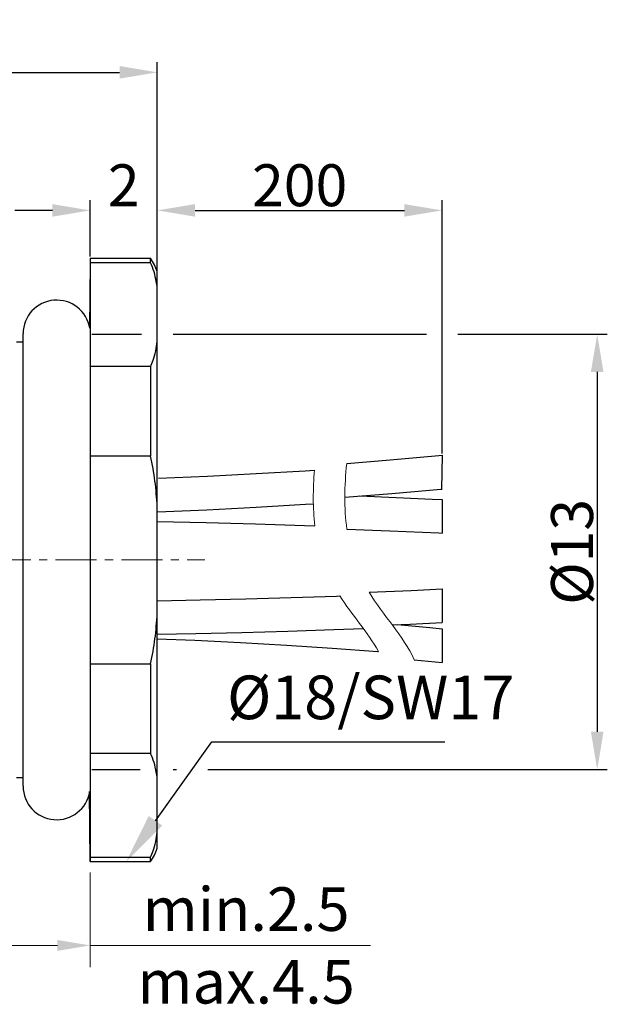
# Model space of a CAD drawing. Units: millimetres. Extents: x 2227 to 2375, y 634 to 742.
# Drawn here: x 2296 to 2313, y 670 to 699 of the extents above; entities that cross this region are included whole.
import ezdxf
from ezdxf import colors
from ezdxf.entities.mleader import LeaderData, LeaderLine
from ezdxf.math import Vec2, Vec3

# ---------------------------------------------------------------- set-up
doc = ezdxf.new("R2010")
doc.units = ezdxf.units.MM
doc.header["$LTSCALE"] = 65.395
doc.header["$PDMODE"] = 3
doc.header["$PDSIZE"] = 8
doc.linetypes.add('CENTER', pattern=[0.6, 0.375, -0.075, 0.075, -0.075])
doc.layers.get('0').update_dxf_attribs({"linetype": 'CONTINUOUS', "lineweight": 30})
doc.layers.get('Defpoints').update_dxf_attribs({"linetype": 'CONTINUOUS'})
doc.layers.add('center', color=1, linetype='CENTER', lineweight=0)
doc.layers.add('Dim', color=3, linetype='CONTINUOUS', lineweight=15)
doc.styles.add('Romans字体', font='romans.shx', dxfattribs={"width": 0.75})
doc.dimstyles.new('01', dxfattribs={"dimscale": 0.25, "dimtxt": 5, "dimasz": 4.5, "dimexe": 1.2, "dimexo": 0.2, "dimgap": 0.5, "dimtad": 1, "dimdsep": 46, "dimtxsty": 'Romans字体', "dimcen": 0, "dimclrd": 1, "dimclre": 6, "dimclrt": 4, "dimazin": 2, "dimtfac": 1, "dimtofl": 0, "dimtmove": 0, "dimatfit": 3, "dimfxl": 1, "dimtolj": 1, "dimtzin": 0, "dimarcsym": 0})

# ---------------------------------------------------------------- blocks, each defined once
blk = doc.blocks.new('*D13')
at = {"layer": 'Defpoints', "color": 0, "lineweight": 5}
for p in [(2299.729, 697.854), (2299.729, 690.443), (2280.229, 687.093)]:
    blk.add_point(p, dxfattribs=at)
at = {"layer": 'Dim', "color": 6, "lineweight": -2}
for p, q in [((2280.229, 687.143), (2280.229, 698.154)), ((2299.729, 690.493), (2299.729, 698.154))]:
    blk.add_line(p, q, dxfattribs=at)
at = {"layer": 'Dim', "color": 1, "lineweight": -2}
blk.add_line((2281.354, 697.854), (2298.604, 697.854), dxfattribs=at)
at = {"layer": 'Dim', "color": 1, "lineweight": 5}
for points in [[(2281.354, 698.042), (2281.354, 697.667), (2280.229, 697.854)], [(2298.604, 698.042), (2298.604, 697.667), (2299.729, 697.854)]]:
    blk.add_solid(points, dxfattribs=at)
at = {"layer": 'Dim', "color": 4, "insert": (2289.979, 698.604), "char_height": 1.25, "attachment_point": 5, "style": 'Romans字体'}
blk.add_mtext('\\A1;19.5', dxfattribs=at)
blk = doc.blocks.new('*D16')
at = {"layer": 'Defpoints', "color": 0, "lineweight": 5}
for p in [(2299.729, 693.736), (2297.729, 692.309), (2299.729, 691.909)]:
    blk.add_point(p, dxfattribs=at)
at = {"layer": 'Dim', "color": 6, "lineweight": -2}
for p, q in [((2297.729, 692.359), (2297.729, 694.036)), ((2299.729, 691.959), (2299.729, 694.036))]:
    blk.add_line(p, q, dxfattribs=at)
at = {"layer": 'Dim', "color": 1, "lineweight": -2}
for p, q in [((2296.604, 693.736), (2295.479, 693.736)), ((2300.854, 693.736), (2301.979, 693.736))]:
    blk.add_line(p, q, dxfattribs=at)
at = {"layer": 'Dim', "color": 1, "lineweight": 5}
for points in [[(2296.604, 693.923), (2296.604, 693.548), (2297.729, 693.736)], [(2300.854, 693.923), (2300.854, 693.548), (2299.729, 693.736)]]:
    blk.add_solid(points, dxfattribs=at)
at = {"layer": 'Dim', "color": 4, "insert": (2298.729, 694.486), "char_height": 1.25, "attachment_point": 5, "style": 'Romans字体'}
blk.add_mtext('\\A1;2', dxfattribs=at)
blk = doc.blocks.new('*D18')
at = {"layer": 'Defpoints', "color": 0, "lineweight": 5}
for p in [(2308.216, 693.736), (2299.729, 687.426), (2308.216, 686.43)]:
    blk.add_point(p, dxfattribs=at)
at = {"layer": 'Dim', "color": 6, "lineweight": -2}
for p, q in [((2299.729, 687.476), (2299.729, 694.036)), ((2308.216, 686.48), (2308.216, 694.036))]:
    blk.add_line(p, q, dxfattribs=at)
at = {"layer": 'Dim', "color": 1, "lineweight": -2}
blk.add_line((2300.854, 693.736), (2307.091, 693.736), dxfattribs=at)
at = {"layer": 'Dim', "color": 1, "lineweight": 5}
for points in [[(2300.854, 693.923), (2300.854, 693.548), (2299.729, 693.736)], [(2307.091, 693.923), (2307.091, 693.548), (2308.216, 693.736)]]:
    blk.add_solid(points, dxfattribs=at)
at = {"layer": 'Dim', "color": 4, "insert": (2303.972, 694.486), "char_height": 1.25, "attachment_point": 5, "style": 'Romans字体'}
blk.add_mtext('\\A1;200', dxfattribs=at)
blk = doc.blocks.new('*D20')
at = {"layer": 'Defpoints', "color": 0, "lineweight": 5}
for p in [(2297.725, 690.043), (2297.726, 677.057), (2312.839, 677.057)]:
    blk.add_point(p, dxfattribs=at)
at = {"layer": 'Dim', "color": 6, "lineweight": -2}
for p, q in [((2297.775, 690.043), (2299.26, 690.043)), ((2300.197, 690.043), (2307.747, 690.043)), ((2308.684, 690.043), (2313.139, 690.043)), ((2297.776, 677.057), (2299.216, 677.057)), ((2300.197, 677.057), (2300.3, 677.057)), ((2301.238, 677.057), (2313.139, 677.057))]:
    blk.add_line(p, q, dxfattribs=at)
at = {"layer": 'Dim', "color": 1, "lineweight": -2}
blk.add_line((2312.839, 688.918), (2312.839, 678.182), dxfattribs=at)
at = {"layer": 'Dim', "color": 1, "lineweight": 5}
for points in [[(2312.651, 688.918), (2313.026, 688.918), (2312.839, 690.043)], [(2312.651, 678.182), (2313.026, 678.182), (2312.839, 677.057)]]:
    blk.add_solid(points, dxfattribs=at)
at = {"layer": 'Dim', "color": 4, "insert": (2312.089, 683.55), "char_height": 1.25, "attachment_point": 5, "rotation": 90, "style": 'Romans字体'}
blk.add_mtext('\\A1;%%C13', dxfattribs=at)
blk = doc.blocks.new('dsdf')
at = {"layer": 'Dim'}
for p, q in [((2183.065, 680.582), (2186.115, 680.582)), ((2195.447, 680.582), (2187.09, 680.582))]:
    blk.add_line(p, q, dxfattribs=at)
for points in [[(2183.065, 680.744), (2183.065, 680.419), (2182.09, 680.582)], [(2186.115, 680.744), (2186.115, 680.419), (2187.09, 680.582)]]:
    blk.add_solid(points, dxfattribs=at)
at = {"layer": 'Dim', "insert": (2191.736, 680.582), "char_height": 1.3, "attachment_point": 5, "style": 'Romans字体'}
blk.add_mtext('\\A1;min.2.5\\Pmax.4.5', dxfattribs=at)

msp = doc.modelspace()

# ---------------------------------------------------------------- linework, layer by layer
for p, q in [((2297.7287, 692.3089), (2297.7287, 692.1758)), ((2297.7287, 692.3089), (2299.5287, 692.3089)), ((2299.5287, 692.1758), (2299.5287, 692.3089)), ((2297.7276, 692.1758), (2297.7105, 690.2206)), ((2299.5287, 692.1758), (2297.7287, 692.1758)), ((2299.7287, 674.709), (2299.7287, 691.9088)), ((2295.7287, 676.5589), (2295.7287, 690.0589)), ((2295.7287, 689.8089), (2295.5287, 689.8089)), ((2299.5287, 689.0778), (2297.7287, 689.0778)), ((2297.7287, 689.0778), (2297.7287, 686.4069)), ((2299.5287, 689.0778), (2299.5287, 686.4069)), ((2299.5287, 686.4069), (2297.7287, 686.4069)), ((2308.2156, 686.4295), (2308.1971, 685.4233)), ((2308.2156, 685.1135), (2308.2156, 684.1126)), ((2308.2156, 682.4466), (2308.2156, 681.4453)), ((2308.2156, 681.2579), (2308.2156, 680.2527)), ((2297.7287, 680.2109), (2299.5287, 680.2109)), ((2297.7287, 680.2109), (2297.7287, 677.54)), ((2299.5287, 680.2109), (2299.5287, 677.54)), ((2299.5287, 677.54), (2297.7287, 677.54)), ((2295.7287, 676.8089), (2295.5287, 676.8089)), ((2297.7287, 674.3089), (2297.7105, 676.3971)), ((2297.7287, 674.442), (2299.5287, 674.442)), ((2297.7287, 674.442), (2297.7287, 674.3089)), ((2299.5287, 674.3089), (2299.5287, 674.442)), ((2297.7287, 674.3089), (2299.5287, 674.3089))]:
    msp.add_line(p, q)
for points in [[(2305.3742, 686.1875), (2306.6651, 686.2919), (2308.1173, 686.4201), (2308.2156, 686.4295)], [(2299.7696, 685.7459), (2301.2246, 685.8103), (2302.6792, 685.8854), (2304.1332, 685.9711), (2304.4148, 685.9898)], [(2305.3177, 685.1798), (2306.7133, 685.2924), (2308.1787, 685.4215), (2308.2156, 685.4251)], [(2305.7664, 685.2175), (2306.8452, 685.1736), (2307.9238, 685.1269), (2308.2156, 685.1135)], [(2299.7379, 684.7438), (2301.2063, 684.8083), (2302.6741, 684.8836), (2304.1415, 684.9697), (2304.3796, 684.9854)], [(2299.7287, 684.4547), (2301.1901, 684.4216), (2302.651, 684.3834), (2304.1113, 684.3402), (2304.4264, 684.3297)], [(2305.3795, 684.2316), (2306.6617, 684.1804), (2308.12, 684.1171), (2308.2156, 684.1126)], [(2306.038, 682.3433), (2307.2988, 682.4008), (2308.2156, 682.4466)], [(2299.7287, 682.0924), (2301.0088, 682.1178), (2302.363, 682.1504), (2303.7166, 682.1889), (2305.0698, 682.2332), (2305.165, 682.2367)], [(2306.7287, 681.3737), (2307.2679, 681.3982), (2308.2156, 681.4453)], [(2299.7287, 681.0925), (2300.8731, 681.1146), (2302.2448, 681.147), (2303.6159, 681.1854), (2304.9866, 681.2297), (2305.8708, 681.2621)], [(2306.8897, 681.3832), (2307.8479, 681.2941), (2308.2156, 681.2579)], [(2299.7287, 680.9564), (2300.8468, 680.911), (2302.2116, 680.8448), (2303.576, 680.7677), (2304.9399, 680.6797), (2306.3033, 680.5809), (2306.3191, 680.5796)], [(2307.3839, 680.3329), (2308.2156, 680.2527)]]:
    msp.add_lwpolyline(points)
for centre, radius, start, end in [((2298.1214, 691.3552), 1.7, 19.00684, 34.12326), ((2551.7102, 690.6213), 253.9862, 179.649321, 180.13042), ((2296.7287, 690.0589), 1, 9.34537, 180), ((2564.4726, 690.6932), 266.7487, 180.139627, 180.346976), ((3297.5733, 683.3089), 999.8494, 179.8224716, 180.1775284), ((2564.4726, 675.9246), 266.7488, 179.653024, 179.860373), ((2296.7287, 676.5589), 1, 180, 350.65463), ((2551.7102, 675.9965), 253.9862, 179.86958, 180.350679), ((2298.1214, 675.2625), 1.7, 325.87674, 340.99316)]:
    msp.add_arc(centre, radius, start, end)
for points, knots in [([(2299.7287, 691.4264), (2299.7207, 691.4895), (2299.6819, 691.7454), (2299.6114, 691.9987), (2299.5287, 692.1758)], [0, 0, 0, 0, 0.2456163, 1, 1, 1, 1]), ([(2299.5287, 689.0778), (2299.5569, 689.1382), (2299.6533, 689.3794), (2299.7043, 689.6362), (2299.7287, 689.8272)], [0, 0, 0, 0, 0.2571487, 1, 1, 1, 1]), ([(2299.7287, 684.9081), (2299.7126, 685.1598), (2299.6688, 685.6626), (2299.586, 686.1613), (2299.5287, 686.4069)], [0, 0, 0, 0, 0.5000465, 1, 1, 1, 1]), ([(2299.5287, 680.2109), (2299.586, 680.4565), (2299.6688, 680.9552), (2299.7126, 681.4579), (2299.7287, 681.7097)], [0, 0, 0, 0, 0.4999535, 1, 1, 1, 1]), ([(2299.7287, 676.7906), (2299.7207, 676.8537), (2299.6819, 677.1095), (2299.6114, 677.3629), (2299.5287, 677.54)], [0, 0, 0, 0, 0.2456163, 1, 1, 1, 1]), ([(2299.5287, 674.442), (2299.5569, 674.5024), (2299.6533, 674.7436), (2299.7043, 675.0004), (2299.7287, 675.1914)], [0, 0, 0, 0, 0.2571487, 1, 1, 1, 1])]:
    msp.add_open_spline(points, degree=3, knots=knots)
at = {"layer": 'center', "ltscale": 0.05}
msp.add_line((2279.0392, 683.3089), (2301.1471, 683.3089), dxfattribs=at)
at = {"layer": 'Dim'}
msp.add_line((2297.7287, 673.9839), (2297.7287, 671.1604), dxfattribs=at)
for points in [[(2305.3742, 686.1875), (2305.3035, 685.5139), (2305.2925, 684.8581), (2305.3795, 684.2316)], [(2304.4148, 685.9898), (2304.365, 685.4204), (2304.361, 684.8647), (2304.4264, 684.3297)], [(2306.038, 682.3433), (2306.4557, 681.6639), (2307.0627, 681.0411), (2307.3839, 680.3329)], [(2305.165, 682.2367), (2305.527, 681.6775), (2306.0022, 681.1522), (2306.3191, 680.5796)]]:
    msp.add_open_spline(points, degree=3, dxfattribs=at)

# ---------------------------------------------------------------- block references
at = {"layer": 'Dim', "lineweight": 5}
msp.add_blockref('dsdf', (110.6383, -8.7716), dxfattribs=at)

# ---------------------------------------------------------------- dimensions: what is measured, and where the dimension line sits
at = {"layer": 'Dim', "color": 0}
dim = msp.add_linear_dim(base=(2299.7287, 697.8542), p1=(2280.2287, 687.0929), p2=(2299.7287, 690.4429), dimstyle='01', dxfattribs=at)
dim.commit()
dim.dimension.update_dxf_attribs({"geometry": '*D13', "text_midpoint": (2289.9787, 697.8542), "dimtype": 160})
dim = msp.add_linear_dim(base=(2299.7287, 693.7356), p1=(2297.7287, 692.3089), p2=(2299.7287, 691.9088), dimstyle='01', dxfattribs=at)
dim.commit()
dim.dimension.update_dxf_attribs({"geometry": '*D16', "text_midpoint": (2298.7287, 694.4856)})
dim = msp.add_linear_dim(base=(2308.2156, 693.7356), p1=(2299.7287, 687.4259), p2=(2308.2156, 686.4295), text='200', dimstyle='01', dxfattribs=at)
dim.commit()
dim.dimension.update_dxf_attribs({"geometry": '*D18', "text_midpoint": (2303.9722, 693.7356), "dimtype": 160})
dim = msp.add_linear_dim(base=(2312.8389, 677.0573), p1=(2297.7246, 690.0431), p2=(2297.7263, 677.0573), angle=90, text='%%C13', dimstyle='01', dxfattribs=at)
dim.commit()
dim.dimension.update_dxf_attribs({"geometry": '*D20', "text_midpoint": (2312.0889, 683.5502)})

# ---------------------------------------------------------------- leaders
at = {"layer": 'Dim'}
ml = msp.add_multileader_mtext('Standard', dxfattribs=at)
ml.set_content('%%C18/SW17', color=256, style='Romans字体')
ml.set_leader_properties()
ml.build(insert=Vec2(0, 0))
ml.multileader.update_dxf_attribs({"text_left_attachment_type": 5, "text_right_attachment_type": 6, "dogleg_length": 0.36, "arrow_head_size": 1.5})
ctx = ml.context
ctx.base_point, ctx.char_height, ctx.arrow_head_size, ctx.landing_gap_size, ctx.plane_origin = Vec3(2301.7171, 677.8785), 1.3, 1.5, 0.09, Vec3(2312.0474, 667.1955)
ctx.left_attachment, ctx.right_attachment = 5, 6
notes = []
notes.append((ctx, [(1, (1, 1, 0), (2301.3571, 677.8785), (1, 0), 0.36, [(0, [(2298.8008, 674.3089)], 0, [0, Vec3(2299.6924, 675.5538), Vec3(2299.7651, 675.6555)])])]))
ctx.mtext.insert, ctx.mtext.flow_direction = Vec3(2301.8071, 679.8594), 5
for ctx, leaders in notes:
    for number, flags, end, landing, length, lines in leaders:
        leader = LeaderData()
        leader.index, (leader.has_last_leader_line, leader.has_dogleg_vector, leader.attachment_direction) = number, flags
        leader.last_leader_point, leader.dogleg_vector, leader.dogleg_length = Vec3(end), Vec3(landing), length
        for number, points, colour, breaks in lines:
            line = LeaderLine()
            line.index, line.vertices, line.color, line.breaks = number, Vec3.list(points), colors.encode_raw_color(colour), breaks
            leader.lines.append(line)
        ctx.leaders.append(leader)

doc.saveas('drawing.dxf')
